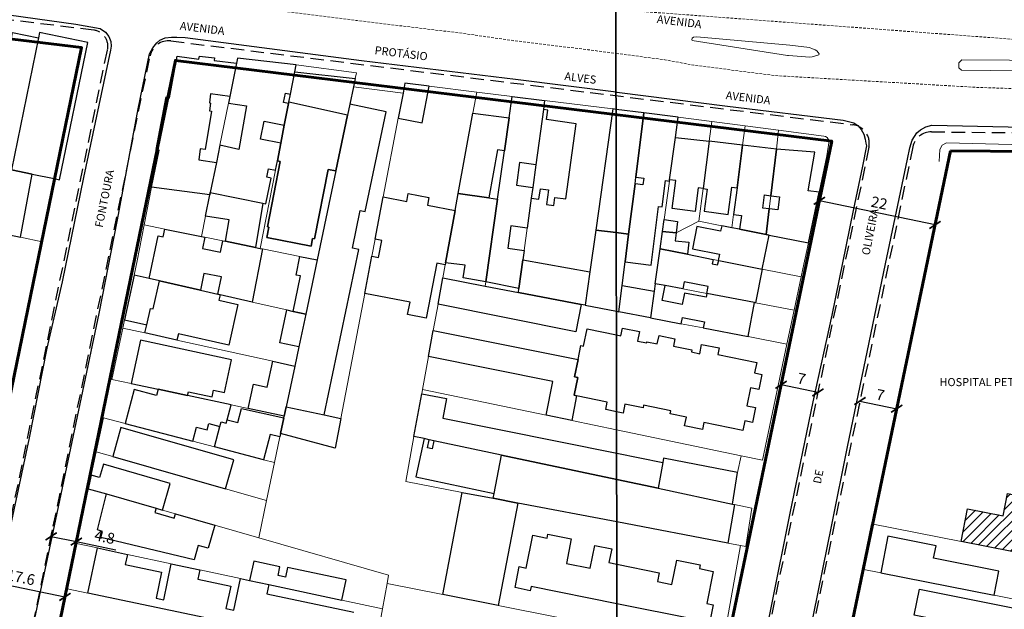
# Model space of a CAD drawing. Units: millimetres. Extents: x 280708 to 283149, y 1674344 to 1677126.
# Drawn here: x 281082 to 281265, y 1675302 to 1675412 of the extents above; entities that cross this region are included whole.
import ezdxf
from ezdxf.enums import TextEntityAlignment as Align

# ---------------------------------------------------------------- set-up
doc = ezdxf.new("R2010")
doc.units = ezdxf.units.MM
doc.header["$MEASUREMENT"] = 0
doc.header["$PDMODE"] = 2
doc.header["$PDSIZE"] = 2
doc.linetypes.add('DASHED2', pattern=[0.375, 0.25, -0.125])
doc.linetypes.add('HIDDENX2', pattern=[0.75, 0.5, -0.25])
for name, color, linetype in [('_cotas', 7, 'Continuous'), ('_meio fio', 7, 'DASHED2'), ('Edificacoes', 2, 'Continuous'), ('Hospital', 6, 'Continuous'), ('Topon_de_Vias', 7, 'Continuous'), ('Topon_Hospital', 7, 'Continuous')]:
    doc.layers.add(name, color=color, linetype=linetype)
for name, color, linetype, lineweight in [('_traçado meio fio', 7, 'Continuous', 60), ('Corredores_Onibus', 8, 'HIDDENX2', 9), ('Edificacoes_Notaveis_Hatch', 8, 'Continuous', 9), ('Muro_Grade', 8, 'Continuous', 20), ('Pavimentacao_Asfaltica_Mfio', 10, 'Continuous', 30), ('Separ_Fisico_Canteiro_Mureta', 10, 'Continuous', 15)]:
    doc.layers.add(name, color=color, linetype=linetype, lineweight=lineweight)
doc.layers.add('Malha', color=7, linetype='Continuous', plot=False)
doc.styles.add('Arial', font='arial.ttf', dxfattribs={"height": 1.5})
doc.styles.get("Standard").update_dxf_attribs({"font": 'arial.ttf'})
doc.dimstyles.new('AEROS UPV', dxfattribs={"dimtxt": 2, "dimasz": 2.5, "dimexe": 1.25, "dimexo": 0.625, "dimtad": 1, "dimdsep": 46, "dimtxsty": 'Standard', "dimblk": 'ARCHTICK', "dimcen": 2.5, "dimadec": 0, "dimazin": 0, "dimtfac": 1, "dimtmove": 0, "dimatfit": 3, "dimfxl": 1, "dimarcsym": 0})

# ---------------------------------------------------------------- blocks, each defined once
blk = doc.blocks.new('_ARCHTICK')
at = {"color": 0, "linetype": 'ByBlock', "lineweight": -2}
blk.add_solid([(0.398, 0.309), (0.309, 0.398), (-0.309, -0.398), (-0.398, -0.309)], dxfattribs=at)
blk = doc.blocks.new('*D196')
at = {"layer": '_cotas', "color": 0, "lineweight": -2, "transparency": 16777216}
for p, q in [((281087.74, 1675316.41), (281087.91, 1675317.2)), ((281087.65, 1675315.98), (281092.35, 1675315.01)), ((281092.35, 1675315.01), (281099.68, 1675313.5)), ((281092.44, 1675315.44), (281092.61, 1675316.23))]:
    blk.add_line(p, q, dxfattribs=at)
at = {"layer": 'Defpoints', "color": 0, "transparency": 16777216}
for p in [(281087.62, 1675315.8), (281092.32, 1675314.83), (281092.35, 1675315.01)]:
    blk.add_point(p, dxfattribs=at)
at = {"layer": '_cotas', "color": 0, "lineweight": -2, "transparency": 16777216, "xscale": 2.5, "yscale": 2.5, "zscale": 2.5}
for p, rotation in [((281087.65, 1675315.98), 168.3589405902031), ((281092.35, 1675315.01), 348.3589405902031)]:
    blk.add_blockref('_ARCHTICK', p, dxfattribs=dict(at, rotation=rotation))
at = {"layer": '_cotas', "color": 0, "transparency": 16777216, "insert": (281097.57, 1675315.61), "char_height": 2, "attachment_point": 5, "rotation": 348.3589}
blk.add_mtext('4.8', dxfattribs=at)
blk = doc.blocks.new('*D197')
at = {"layer": '_cotas', "color": 0, "lineweight": -2, "transparency": 16777216}
for p, q in [((281072.88, 1675307.72), (281072.74, 1675307.04)), ((281073, 1675308.27), (281090.23, 1675304.72)), ((281090.12, 1675304.17), (281089.98, 1675303.49))]:
    blk.add_line(p, q, dxfattribs=at)
at = {"layer": 'Defpoints', "color": 0, "transparency": 16777216}
for p in [(281073.01, 1675308.33), (281090.23, 1675304.72), (281090.25, 1675304.78)]:
    blk.add_point(p, dxfattribs=at)
at = {"layer": '_cotas', "color": 0, "lineweight": -2, "transparency": 16777216, "xscale": 2.5, "yscale": 2.5, "zscale": 2.5}
for p, rotation in [((281073, 1675308.27), 168.3589406045281), ((281090.23, 1675304.72), 348.3589406045281)]:
    blk.add_blockref('_ARCHTICK', p, dxfattribs=dict(at, rotation=rotation))
at = {"layer": '_cotas', "color": 0, "transparency": 16777216, "insert": (281081.95, 1675308.1), "char_height": 2, "attachment_point": 5, "rotation": 348.3589}
blk.add_mtext('17.6', dxfattribs=at)
blk = doc.blocks.new('*D212')
at = {"layer": '_cotas', "color": 0, "lineweight": -2, "transparency": 16777216}
for p, q in [((281238.21, 1675340.6), (281238.07, 1675339.95)), ((281238.33, 1675341.17), (281245.18, 1675339.74)), ((281245.06, 1675339.17), (281244.92, 1675338.52))]:
    blk.add_line(p, q, dxfattribs=at)
at = {"layer": 'Defpoints', "color": 0, "transparency": 16777216}
for p in [(281238.33, 1675341.21), (281245.18, 1675339.74), (281245.19, 1675339.78)]:
    blk.add_point(p, dxfattribs=at)
at = {"layer": '_cotas', "color": 0, "lineweight": -2, "transparency": 16777216, "xscale": 2.5, "yscale": 2.5, "zscale": 2.5}
for p, rotation in [((281238.33, 1675341.17), 168.2294173989725), ((281245.18, 1675339.74), 348.2294173989725)]:
    blk.add_blockref('_ARCHTICK', p, dxfattribs=dict(at, rotation=rotation))
at = {"layer": '_cotas', "color": 0, "transparency": 16777216, "insert": (281242.08, 1675342.05), "char_height": 2, "attachment_point": 5, "rotation": 348.2294}
blk.add_mtext('7', dxfattribs=at)
blk = doc.blocks.new('*D213')
at = {"layer": '_cotas', "color": 0, "lineweight": -2, "transparency": 16777216}
for p, q in [((281230.49, 1675342.76), (281223.63, 1675344.19)), ((281223.53, 1675343.69), (281223.38, 1675342.96)), ((281230.38, 1675342.26), (281230.23, 1675341.54))]:
    blk.add_line(p, q, dxfattribs=at)
at = {"layer": 'Defpoints', "color": 0, "transparency": 16777216}
for p in [(281223.63, 1675344.19), (281223.66, 1675344.3), (281230.51, 1675342.87)]:
    blk.add_point(p, dxfattribs=at)
at = {"layer": '_cotas', "color": 0, "lineweight": -2, "transparency": 16777216, "xscale": 2.5, "yscale": 2.5, "zscale": 2.5}
for p, rotation in [((281223.63, 1675344.19), 168.2294174119751), ((281230.49, 1675342.76), 348.2294174119751)]:
    blk.add_blockref('_ARCHTICK', p, dxfattribs=dict(at, rotation=rotation))
at = {"layer": '_cotas', "color": 0, "transparency": 16777216, "insert": (281227.39, 1675345.07), "char_height": 2, "attachment_point": 5, "rotation": 348.2294}
blk.add_mtext('7', dxfattribs=at)
blk = doc.blocks.new('*D214')
at = {"layer": '_cotas', "color": 0, "lineweight": -2, "transparency": 16777216}
for p, q in [((281230.89, 1675379.01), (281231.02, 1675379.66)), ((281252.31, 1675373.94), (281230.77, 1675378.43)), ((281252.43, 1675374.52), (281252.56, 1675375.17))]:
    blk.add_line(p, q, dxfattribs=at)
at = {"layer": 'Defpoints', "color": 0, "transparency": 16777216}
for p in [(281230.76, 1675378.4), (281230.77, 1675378.43), (281252.3, 1675373.91)]:
    blk.add_point(p, dxfattribs=at)
at = {"layer": '_cotas', "color": 0, "lineweight": -2, "transparency": 16777216, "xscale": 2.5, "yscale": 2.5, "zscale": 2.5}
for p, rotation in [((281230.77, 1675378.43), 168.2294174048128), ((281252.31, 1675373.94), 348.2294174048127)]:
    blk.add_blockref('_ARCHTICK', p, dxfattribs=dict(at, rotation=rotation))
at = {"layer": '_cotas', "color": 0, "transparency": 16777216, "insert": (281241.87, 1675377.78), "char_height": 2, "attachment_point": 5, "rotation": 348.2294}
blk.add_mtext('22', dxfattribs=at)

msp = doc.modelspace()

# ---------------------------------------------------------------- hatches: boundary and pattern name
at = {"layer": 'Edificacoes_Notaveis_Hatch'}
h = msp.add_hatch(dxfattribs=at)
h.set_pattern_fill('ANSI31', color=256, scale=10)
h.paths.add_polyline_path([(281276.052, 1675311.311), (281257.161, 1675315.029), (281258.362, 1675321.128), (281264.998, 1675319.822), (281265.816, 1675323.978), (281278.07, 1675321.566)])

# ---------------------------------------------------------------- linework, layer by layer
at = {"layer": '_meio fio', "ltscale": 10}
for p, q in [((281251.646, 1675391.268), (281360.772, 1675390.186)), ((281239.996, 1675388.397), (281208.64, 1675237.922)), ((281248.185, 1675388.482), (281216.472, 1675236.29))]:
    msp.add_line(p, q, dxfattribs=at)
for points in [[(281068.865, 1675264.423), (281098.157, 1675406.605, 0.4388279), (281095.577, 1675410.189), (281065.438, 1675413.819), (281010.832, 1675422.131), (280985.654, 1675427.072), (280963.611, 1675432.209, 0.4200286), (280958.79, 1675429.144), (280930.021, 1675293.579)], [(281076.7, 1675262.809), (281106.078, 1675405.408, -0.3906598), (281109.933, 1675408.176), (281236.995, 1675392.585)]]:
    msp.add_lwpolyline(points, format="xyb", dxfattribs=at)
for centre, start, end in [((281236.569, 1675389.111), 348.22942, 83.00457), ((281251.612, 1675387.768), 89.43172, 168.22942)]:
    msp.add_arc(centre, 3.5, start, end, dxfattribs=at)
at = {"layer": '_traçado meio fio'}
for q in [(281223.325, 1675234.862), (281360.737, 1675386.686)]:
    msp.add_line((281255.179, 1675387.733), q, dxfattribs=at)
for points in [[(281064.164, 1675265.392), (281093.324, 1675406.935), (281064.965, 1675410.351), (281010.231, 1675418.682), (280984.92, 1675423.65), (280963.586, 1675428.621), (280934.716, 1675292.583)], [(281081.402, 1675261.841), (281110.801, 1675404.543), (281233.083, 1675389.539), (281201.788, 1675239.35)]]:
    msp.add_lwpolyline(points, dxfattribs=at)
at = {"layer": 'Corredores_Onibus', "flags": 128}
for points in [[(280920.602, 1675452.623), (280922.565, 1675451.992), (280937.074, 1675447.196), (280952.356, 1675442.828), (280966.536, 1675439.146), (280976.679, 1675436.742), (280988.804, 1675434.022), (280999.502, 1675431.909), (281009.795, 1675430.619), (281023.006, 1675428.921), (281028.196, 1675428.3), (281028.068, 1675427.849), (281027.982, 1675426.781), (281043.457, 1675425.14), (281043.445, 1675425.054), (281079.396, 1675420.06), (281089.217, 1675418.608), (281111.601, 1675416.298), (281121.622, 1675414.886), (281144.639, 1675411.975), (281164.4, 1675409.582), (281173.698, 1675408.247), (281187.615, 1675406.549), (281192.882, 1675405.863)], [(281675.541, 1675150.617), (281671.842, 1675151.536), (281663.828, 1675153.839), (281640.55, 1675161.463), (281627.902, 1675165.789), (281616.199, 1675170.242), (281605.97, 1675175.521), (281595.385, 1675182.649), (281586.441, 1675190.222), (281578.472, 1675198.865), (281568.65, 1675210.928), (281560.982, 1675222.168), (281555.793, 1675230.819), (281542.566, 1675252.911), (281528.877, 1675275.843), (281524.91, 1675282.223), (281519.674, 1675288.625), (281512.101, 1675298.779), (281507.695, 1675305.797), (281500.261, 1675317.707), (281496.378, 1675323.346), (281492.233, 1675329.25), (281488.69, 1675332.934), (281482.661, 1675337.921), (281468.06, 1675349.534), (281443.988, 1675369.795), (281432.633, 1675379.257), (281422.21, 1675387.379), (281418.12, 1675390.223), (281414.166, 1675392.451), (281408.008, 1675395.479), (281402.237, 1675397.716), (281398.609, 1675399), (281391.49, 1675401.421), (281385.47, 1675403.006), (281379.867, 1675404.272), (281376.332, 1675405.085), (281371.762, 1675405.574), (281367.06, 1675405.821), (281357.875, 1675406.43), (281304.479, 1675407.829), (281269.892, 1675408.262), (281206.79, 1675412.986), (281192.868, 1675414.027)], [(281192.882, 1675405.863), (281201.971, 1675404.68), (281207.383, 1675403.671), (281222.456, 1675401.732), (281260.117, 1675399.534), (281282.344, 1675398.798), (281301.87, 1675398.604), (281320.661, 1675398.196), (281339.521, 1675397.873), (281353.902, 1675397.623), (281363.198, 1675397.256), (281370.318, 1675396.705), (281376.303, 1675395.758), (281381.304, 1675394.797), (281386.179, 1675393.49), (281391.785, 1675391.763), (281399.136, 1675389.51), (281406.654, 1675386.446), (281411.589, 1675383.873), (281415.844, 1675381.158), (281422.818, 1675376.383), (281429.281, 1675371.133), (281438.147, 1675363.786), (281447.93, 1675355.843), (281458.328, 1675346.642), (281466.901, 1675339.542), (281475.145, 1675332.187), (281484.526, 1675324.507), (281488.415, 1675320.809), (281491.297, 1675316.823), (281494.754, 1675311.685), (281498.26, 1675306.354), (281503.11, 1675298.382), (281507.528, 1675291.275), (281511.658, 1675284.888), (281515.98, 1675277.589), (281520.782, 1675269.569), (281525.296, 1675262.174), (281531.155, 1675252.714), (281543.592, 1675233.073), (281547.386, 1675227.214), (281551.66, 1675219.771), (281555.248, 1675214.505), (281559.721, 1675207.488), (281567.731, 1675196.622), (281575.648, 1675187.774), (281583.578, 1675180.526), (281593.242, 1675172.923), (281602.303, 1675167.241), (281610.678, 1675162.534), (281620.645, 1675158.128), (281645.831, 1675149.464), (281667.52, 1675142.482), (281675.559, 1675139.993)]]:
    msp.add_lwpolyline(points, dxfattribs=at)
at = {"layer": 'Edificacoes', "flags": 128}
for points in [[(281080.448, 1675409.754), (281085.282, 1675408.774), (281080.248, 1675384.182), (281077.18, 1675384.757), (281078.317, 1675390.362), (281076.585, 1675390.713), (281078.705, 1675401.162), (281080.297, 1675409.009)], [(281085.476, 1675409.721), (281085.282, 1675408.774), (281080.248, 1675384.182), (281084.134, 1675383.386), (281088.222, 1675382.549), (281089.226, 1675382.344), (281094.454, 1675407.883)], [(281117.21, 1675379.532), (281106.351, 1675380.991), (281107.753, 1675387.827), (281107.232, 1675387.966), (281109.101, 1675397.779), (281109.724, 1675397.576), (281111.15, 1675405.316), (281115.183, 1675404.778), (281115.29, 1675405.369), (281118.081, 1675405.024), (281118.019, 1675404.512), (281122.167, 1675404.048), (281120.911, 1675397.837), (281117.361, 1675398.316), (281117.135, 1675396.638), (281117.314, 1675396.614), (281117.12, 1675395.173), (281117.492, 1675395.123), (281116.322, 1675387.957), (281115.382, 1675388.09), (281115.139, 1675386.037), (281118.433, 1675385.579), (281117.297, 1675379.961)], [(281122.36, 1675405), (281122.167, 1675404.048), (281120.911, 1675397.837), (281120.665, 1675396.618), (281124.038, 1675396.129), (281122.645, 1675387.997), (281119.081, 1675388.787), (281118.433, 1675385.579), (281117.297, 1675379.961), (281127.098, 1675377.967), (281127.67, 1675377.85), (281128.644, 1675382.667), (281127.842, 1675382.83), (281128.161, 1675384.407), (281129.453, 1675384.145), (281129.79, 1675385.867), (281130.432, 1675389.148), (281126.64, 1675389.915), (281127.314, 1675393.25), (281131.086, 1675392.488), (281131.882, 1675396.551), (281130.954, 1675396.739), (281131.308, 1675398.487), (281132.224, 1675398.301), (281133.038, 1675402.457), (281133.292, 1675403.755)], [(281133.038, 1675402.457), (281144.311, 1675401.218), (281143.984, 1675399.661), (281143.294, 1675396.385), (281142.874, 1675394.389), (281140.683, 1675383.982), (281139.246, 1675384.263), (281136.718, 1675371.35), (281136.368, 1675371.418), (281136.091, 1675370.004), (281127.819, 1675371.623), (281128.193, 1675373.53), (281127.939, 1675373.58), (281130.324, 1675385.762), (281129.79, 1675385.867), (281130.432, 1675389.148), (281131.086, 1675392.488), (281131.882, 1675396.551), (281131.933, 1675396.812), (281132.224, 1675398.301)], [(281153.554, 1675400.307), (281153.2, 1675398.459), (281152.308, 1675393.805), (281156.796, 1675392.944), (281158.1, 1675399.748)], [(281179.587, 1675397.103), (281179.353, 1675395.395), (281177.944, 1675385.113), (281174.917, 1675385.545), (281174.32, 1675381.364), (281177.371, 1675380.928), (281177.096, 1675378.926), (281176.331, 1675373.344), (281173.309, 1675373.776), (281172.719, 1675369.637), (281175.764, 1675369.202), (281175.526, 1675367.464), (281174.794, 1675362.125), (281168.615, 1675363.325), (281170.812, 1675378.713), (281172.095, 1675387.703), (281172.975, 1675393.869), (281173.543, 1675397.847)], [(281142.874, 1675394.389), (281131.933, 1675396.812), (281131.882, 1675396.551), (281131.086, 1675392.488), (281130.432, 1675389.148), (281129.79, 1675385.867), (281130.324, 1675385.762), (281127.939, 1675373.58), (281128.193, 1675373.53), (281127.819, 1675371.623), (281136.091, 1675370.004), (281136.368, 1675371.418), (281136.718, 1675371.35), (281139.246, 1675384.263), (281140.683, 1675383.982)], [(281143.294, 1675396.385), (281142.874, 1675394.389), (281140.683, 1675383.982), (281137.2, 1675367.429), (281135.07, 1675357.31), (281133.791, 1675351.233), (281133.041, 1675347.671), (281131.441, 1675340.07), (281138.485, 1675338.588), (281144.968, 1675369.393), (281143.776, 1675369.644), (281145.245, 1675376.623), (281146.148, 1675376.433), (281150.048, 1675394.963)], [(281178.529, 1675378.729), (281178.794, 1675380.665), (281180.3, 1675380.459), (281179.926, 1675377.732), (281181.267, 1675377.548), (281181.475, 1675379.066), (281183.545, 1675378.783), (281185.462, 1675392.771), (281179.918, 1675393.531), (281180.159, 1675395.285), (281179.353, 1675395.395), (281177.944, 1675385.113), (281177.371, 1675380.928), (281177.096, 1675378.926)], [(281163.498, 1675379.807), (281166.227, 1675394.757), (281172.975, 1675393.869), (281172.095, 1675387.703), (281170.82, 1675387.936), (281169.18, 1675378.957)], [(281198.09, 1675394.782), (281196.573, 1675382.809), (281198.033, 1675382.624), (281197.881, 1675381.425), (281196.421, 1675381.61), (281195.232, 1675372.226), (281194.581, 1675367.082), (281199.444, 1675366.466), (281200.824, 1675377.356), (281201.464, 1675377.275), (281202.087, 1675382.188), (281202.822, 1675382.095), (281202.854, 1675382.33), (281203.947, 1675390.235), (281204.462, 1675393.963)], [(281210.26, 1675389.518), (281209.106, 1675380.71), (281208.172, 1675380.833), (281207.6, 1675376.464), (281203.345, 1675377.021), (281204.021, 1675382.178), (281202.854, 1675382.33), (281203.947, 1675390.235)], [(281210.26, 1675389.518), (281209.106, 1675380.71), (281209.873, 1675380.61), (281209.333, 1675376.483), (281213.78, 1675375.901), (281214.44, 1675380.942), (281215.431, 1675380.812), (281216.465, 1675388.781)], [(281221.411, 1675376.922), (281220.226, 1675377.076), (281220.543, 1675379.516), (281221.705, 1675379.366), (281222.748, 1675388.034), (281216.465, 1675388.781), (281215.431, 1675380.812), (281214.79, 1675375.874), (281216.228, 1675375.688), (281215.897, 1675373.133), (281220.837, 1675372.154)], [(281221.403, 1675372.041), (281228.715, 1675370.592), (281230.725, 1675380.027), (281228.65, 1675380.277), (281229.906, 1675387.481), (281222.748, 1675388.034), (281221.705, 1675379.366), (281223.308, 1675379.172), (281223.014, 1675376.729), (281221.411, 1675376.922), (281220.837, 1675372.154)], [(281081.937, 1675371.658), (281084.134, 1675383.386), (281080.248, 1675384.182), (281077.18, 1675384.757), (281075.442, 1675385.082), (281074.695, 1675381.387), (281073.561, 1675375.807), (281073.095, 1675373.515), (281073.673, 1675373.393)], [(281120.12, 1675370.889), (281120.793, 1675374.857), (281116.415, 1675375.599), (281117.21, 1675379.532), (281117.297, 1675379.961), (281127.098, 1675377.967), (281125.707, 1675369.757)], [(281146.058, 1675361.192), (281147.382, 1675368.102), (281148.642, 1675367.86), (281149.251, 1675371.039), (281147.991, 1675371.281), (281149.497, 1675379.136), (281153.885, 1675378.295), (281154.173, 1675379.8), (281158.034, 1675379.06), (281157.754, 1675377.598), (281162.914, 1675376.609), (281161.137, 1675366.875), (281161.07, 1675366.506), (281159.485, 1675366.81), (281157.524, 1675356.58), (281154.064, 1675357.244), (281154.511, 1675359.572)], [(281161.137, 1675366.875), (281162.914, 1675376.609), (281163.498, 1675379.807), (281169.18, 1675378.957), (281170.812, 1675378.713), (281168.615, 1675363.325), (281164.429, 1675364.089), (281164.75, 1675366.433)], [(281201.524, 1675372.703), (281201.835, 1675374.953), (281204.359, 1675374.605), (281204.061, 1675372.449)], [(281211.904, 1675367.342), (281212.059, 1675367.311), (281220.137, 1675365.699), (281221.403, 1675372.041), (281220.837, 1675372.154), (281215.897, 1675373.133), (281214.471, 1675373.416), (281212.579, 1675373.791), (281212.374, 1675372.766), (281207.953, 1675373.648), (281207.127, 1675369.505), (281212.136, 1675368.506)], [(281105.94, 1675363.947), (281107.558, 1675371.936), (281108.525, 1675371.74), (281108.816, 1675373.178), (281115.646, 1675371.795), (281116.266, 1675371.669), (281115.835, 1675369.546), (281119.203, 1675368.863), (281119.633, 1675370.987), (281120.12, 1675370.889), (281125.707, 1675369.757), (281126.601, 1675369.576), (281126.998, 1675369.496), (281125.071, 1675359.588), (281119.127, 1675360.943), (281118.716, 1675361.036), (281119.366, 1675364.25), (281116.087, 1675364.914), (281115.452, 1675361.78), (281107.851, 1675363.512)], [(281201.524, 1675372.703), (281204.061, 1675372.449), (281203.915, 1675370.98), (281206.45, 1675370.727), (281206.225, 1675368.475), (281201.081, 1675369.501)], [(281137.2, 1675367.429), (281135.07, 1675357.31), (281132.722, 1675357.845), (281134.109, 1675364.436), (281133.28, 1675364.611), (281134.009, 1675368.076)], [(281210.044, 1675362.472), (281205.603, 1675363.357), (281205.336, 1675362.019), (281202.025, 1675362.646), (281200.182, 1675362.995), (281201.081, 1675369.501), (281206.225, 1675368.475), (281210.961, 1675367.53), (281210.793, 1675366.686), (281211.797, 1675366.485), (281212.059, 1675367.311), (281220.137, 1675365.699), (281218.882, 1675359.455), (281218.675, 1675359.494), (281209.785, 1675361.177)], [(281186.38, 1675359.135), (281174.692, 1675361.38), (281174.794, 1675362.125), (281175.526, 1675367.464), (281187.996, 1675365.187), (281187.122, 1675358.992)], [(281103.11, 1675364.592), (281101.31, 1675356.254), (281105.446, 1675355.362), (281106.141, 1675358.412), (281106.662, 1675358.293), (281107.851, 1675363.512), (281105.94, 1675363.947)], [(281107.851, 1675363.512), (281115.452, 1675361.78), (281118.716, 1675361.036), (281119.127, 1675360.943), (281118.892, 1675359.913), (281122.447, 1675359.103), (281120.723, 1675351.535), (281111.357, 1675353.669), (281111.095, 1675352.521), (281105.101, 1675353.846), (281105.446, 1675355.362), (281106.141, 1675358.412), (281106.662, 1675358.293)], [(281186.38, 1675359.135), (281185.4, 1675354.035), (281159.734, 1675359.19), (281160.627, 1675364.082), (281168.507, 1675362.569), (281174.692, 1675361.38)], [(281194.018, 1675362.646), (281199.987, 1675361.583), (281199.305, 1675356.652), (281193.403, 1675357.786)], [(281199.305, 1675356.652), (281205.026, 1675355.553), (281205.244, 1675356.692), (281209.351, 1675355.903), (281209.133, 1675354.764), (281217.529, 1675353.151), (281218.675, 1675359.494), (281209.785, 1675361.177), (281209.648, 1675360.464), (281205.618, 1675361.238), (281205.217, 1675359.15), (281201.491, 1675359.865), (281202.025, 1675362.646), (281200.182, 1675362.995), (281199.987, 1675361.583)], [(281135.07, 1675357.31), (281133.791, 1675351.233), (281130.253, 1675351.978), (281131.544, 1675358.114), (281132.722, 1675357.845)], [(281158.84, 1675354.295), (281185.801, 1675348.87), (281185.149, 1675345.695), (281185.767, 1675345.568), (281185.085, 1675342.248), (281185.52, 1675342.158), (281184.678, 1675337.53), (281179.84, 1675338.534), (281181.106, 1675344.824), (281157.962, 1675349.481)], [(281113.228, 1675342.907), (281117.658, 1675341.96), (281117.915, 1675343.161), (281119.953, 1675342.726), (281121.261, 1675348.845), (281104.268, 1675352.476), (281102.548, 1675344.429), (281107.603, 1675343.349), (281113.073, 1675342.181)], [(281131.441, 1675340.07), (281131.076, 1675338.334), (281124.359, 1675339.769), (281125.332, 1675344.323), (281127.904, 1675343.774), (281128.93, 1675348.58), (281133.041, 1675347.671)], [(281101.467, 1675336.979), (281114.05, 1675333.694), (281114.737, 1675336.325), (281116.705, 1675335.811), (281117.004, 1675336.958), (281119.067, 1675336.42), (281119.302, 1675337.317), (281120.272, 1675337.064), (281120.43, 1675337.671), (281121.157, 1675340.454), (281113.073, 1675342.181), (281107.603, 1675343.349), (281107.3, 1675342.188), (281103.112, 1675343.282)], [(281127.237, 1675330.251), (281118.095, 1675332.638), (281119.067, 1675336.42), (281119.302, 1675337.317), (281120.272, 1675337.064), (281120.43, 1675337.671), (281122.446, 1675337.145), (281123.139, 1675339.801), (281131.014, 1675338.043), (281130.397, 1675335.109), (281130.268, 1675334.498), (281128.469, 1675334.968)], [(281131.014, 1675338.043), (281131.076, 1675338.334), (281131.441, 1675340.07), (281138.485, 1675338.588), (281141.6, 1675337.932), (281140.537, 1675332.388), (281130.397, 1675335.109)], [(281099.124, 1675330.82), (281120.151, 1675324.844), (281121.687, 1675330.248), (281100.66, 1675336.224)], [(281171.519, 1675331.11), (281158.963, 1675333.771), (281158.648, 1675332.284), (281157.737, 1675332.477), (281158.052, 1675333.964), (281157.114, 1675334.163), (281155.605, 1675327.049), (281170.172, 1675323.961)], [(281094.534, 1675324.854), (281097.972, 1675323.867), (281107.212, 1675321.215), (281108.406, 1675320.872), (281109.829, 1675325.829), (281097.384, 1675329.401), (281096.673, 1675326.922), (281095.079, 1675327.38)], [(281214.582, 1675321.98), (281215.523, 1675327.865), (281201.727, 1675330.544), (281201.577, 1675329.713), (281200.712, 1675324.921)], [(281097.972, 1675323.867), (281107.212, 1675321.215), (281106.986, 1675320.428), (281110.596, 1675319.392), (281110.821, 1675320.178), (281118.142, 1675318.077), (281116.907, 1675313.776), (281115.045, 1675314.31), (281114.271, 1675311.615), (281096.91, 1675315.777), (281097.218, 1675316.88), (281096.258, 1675317.201)], [(281174.603, 1675322.189), (281170.936, 1675303.085), (281160.61, 1675305.132), (281164.238, 1675324.164), (281170.003, 1675323.066)], [(281242.192, 1675309.216), (281263.323, 1675305.021), (281264.217, 1675309.525), (281252.054, 1675311.94), (281252.509, 1675314.232), (281243.541, 1675316.011)], [(281124.626, 1675307.788), (281128.207, 1675307.026), (281141.832, 1675304.128), (281142.628, 1675307.87), (281131.672, 1675310.201), (281131.289, 1675308.399), (281129.927, 1675308.689), (281130.271, 1675310.307), (281125.383, 1675311.347)], [(281281.567, 1675291.071), (281250.228, 1675297.309), (281250.923, 1675300.803), (281248.45, 1675301.296), (281249.419, 1675306.163), (281273.928, 1675301.284), (281272.698, 1675295.105), (281276.585, 1675294.331), (281277.312, 1675297.983), (281282.729, 1675296.905)]]:
    msp.add_lwpolyline(points, close=True, dxfattribs=at)
for points in [[(281192.899, 1675395.448), (281192.28, 1675395.528), (281189.097, 1675372.982), (281192.939, 1675372.509)], [(281196.421, 1675381.61), (281196.573, 1675382.809), (281198.09, 1675394.782), (281192.899, 1675395.448)], [(281192.939, 1675372.509), (281195.232, 1675372.226), (281196.421, 1675381.61)], [(281189.097, 1675372.982), (281187.996, 1675365.187), (281187.122, 1675358.992), (281192.963, 1675357.87)], [(281192.939, 1675372.509), (281189.097, 1675372.982)], [(281192.963, 1675357.87), (281193.403, 1675357.786), (281194.018, 1675362.646), (281194.581, 1675367.082), (281195.232, 1675372.226), (281192.939, 1675372.509)], [(281192.995, 1675339.178), (281190.96, 1675339.595), (281191.244, 1675340.983), (281185.52, 1675342.158), (281185.085, 1675342.248), (281185.767, 1675345.568), (281185.149, 1675345.695), (281185.801, 1675348.87), (281186.335, 1675351.471), (281186.834, 1675351.369), (281187.5, 1675354.611), (281192.971, 1675353.488)], [(281192.971, 1675353.488), (281193.773, 1675353.323), (281194.065, 1675354.741), (281197.242, 1675354.089), (281196.88, 1675352.327), (281198.601, 1675351.973), (281198.648, 1675352.203), (281200.578, 1675351.807), (281200.893, 1675353.342), (281203.85, 1675352.735), (281203.576, 1675351.399), (281207.02, 1675350.692), (281206.939, 1675350.296), (281208.477, 1675349.98), (281208.833, 1675351.714), (281212.102, 1675351.043), (281211.847, 1675349.801)], [(281211.847, 1675349.801), (281219.099, 1675348.312), (281218.704, 1675346.388), (281220.076, 1675346.107), (281219.506, 1675343.328), (281217.959, 1675343.645), (281217.27, 1675340.285), (281218.888, 1675339.953), (281218.323, 1675337.199), (281216.904, 1675337.491), (281216.535, 1675335.694), (281209.262, 1675337.187), (281208.997, 1675335.897), (281205.666, 1675336.58), (281205.984, 1675338.133), (281202.957, 1675338.754), (281203.078, 1675339.345), (281198.018, 1675340.384), (281197.912, 1675339.869), (281194.527, 1675340.564), (281194.192, 1675338.932), (281192.995, 1675339.178)], [(281155.238, 1675334.561), (281156.685, 1675342.488), (281161.28, 1675341.65), (281160.61, 1675337.981), (281193.008, 1675331.442)], [(281193.017, 1675326.552), (281171.519, 1675331.11), (281158.963, 1675333.771), (281158.052, 1675333.964), (281157.114, 1675334.163), (281155.238, 1675334.561)], [(281193.008, 1675331.442), (281201.577, 1675329.713), (281200.712, 1675324.921), (281193.017, 1675326.552)], [(281193.03, 1675318.68), (281174.603, 1675322.189), (281170.003, 1675323.066), (281170.172, 1675323.961), (281171.519, 1675331.11), (281193.017, 1675326.552)], [(281193.017, 1675326.552), (281200.712, 1675324.921), (281214.582, 1675321.98), (281214.94, 1675321.904)], [(281214.94, 1675321.904), (281213.727, 1675314.738), (281193.03, 1675318.68)], [(281193.056, 1675303.427), (281177.067, 1675306.628), (281176.915, 1675305.87), (281174.063, 1675306.441), (281174.845, 1675310.346), (281176.163, 1675310.082), (281177.389, 1675316.202), (281180.057, 1675315.668), (281180.198, 1675316.375), (281184.551, 1675315.504), (281183.635, 1675310.929), (281188.085, 1675310.038), (281188.933, 1675314.272), (281192.072, 1675313.644), (281191.563, 1675311.1), (281193.044, 1675310.803)], [(281129.125, 1675298.132), (281094.494, 1675305.4), (281096.261, 1675313.822), (281101.844, 1675312.634), (281101.441, 1675310.717), (281108.215, 1675309.295), (281107.199, 1675304.452), (281108.626, 1675304.152), (281110.04, 1675310.891), (281115.362, 1675309.759), (281114.993, 1675307.998), (281121.096, 1675306.717), (281120.219, 1675302.537), (281121.659, 1675302.235), (281122.901, 1675308.155), (281124.626, 1675307.788), (281128.207, 1675307.026), (281127.841, 1675305.283), (281144.017, 1675301.888)], [(281193.044, 1675310.803), (281200.932, 1675309.224), (281200.603, 1675307.582), (281203.278, 1675307.047), (281204.183, 1675311.567), (281208.553, 1675310.692), (281208.41, 1675309.98), (281210.989, 1675309.463), (281209.786, 1675303.458), (281210.95, 1675303.225), (281210.148, 1675299.221), (281207.565, 1675299.739), (281207.716, 1675300.491)], [(281207.716, 1675300.491), (281193.056, 1675303.427)]]:
    msp.add_lwpolyline(points, dxfattribs=at)
at = {"layer": 'Hospital', "flags": 128}
msp.add_lwpolyline([(281276.052, 1675311.311), (281257.161, 1675315.029), (281258.362, 1675321.128), (281264.998, 1675319.822), (281265.816, 1675323.978), (281278.07, 1675321.566)], close=True, dxfattribs=at)
at = {"layer": 'Malha', "flags": 128}
for points in [[(280710.564, 1675452.26), (281192.801, 1675453.092), (281193.746, 1674898.828), (280711.533, 1674897.996), (280710.564, 1675452.26)], [(281192.801, 1675453.092), (281675.038, 1675453.904), (281675.958, 1674899.639), (281193.746, 1674898.828), (281192.801, 1675453.092)]]:
    msp.add_lwpolyline(points, close=True, dxfattribs=at)
at = {"layer": 'Muro_Grade', "flags": 128}
for points in [[(281115.646, 1675371.795), (281116.415, 1675375.599), (281117.21, 1675379.532), (281117.297, 1675379.961), (281118.433, 1675385.579), (281119.081, 1675388.787), (281120.665, 1675396.618), (281120.911, 1675397.837), (281122.167, 1675404.048), (281122.36, 1675405)], [(281133.292, 1675403.755), (281122.36, 1675405)], [(281133.292, 1675403.755), (281133.038, 1675402.457), (281132.224, 1675398.301), (281131.933, 1675396.812), (281131.882, 1675396.551), (281131.086, 1675392.488), (281130.432, 1675389.148), (281129.79, 1675385.867), (281129.453, 1675384.145), (281126.601, 1675369.576)], [(281133.292, 1675403.755), (281144.523, 1675402.225)], [(281126.318, 1675315.73), (281127.78, 1675322.675), (281129.263, 1675329.722), (281130.268, 1675334.498), (281130.397, 1675335.109), (281131.014, 1675338.043), (281131.076, 1675338.334), (281131.441, 1675340.07), (281133.041, 1675347.671), (281133.791, 1675351.233), (281135.07, 1675357.31), (281137.2, 1675367.429), (281140.683, 1675383.982), (281142.874, 1675394.389), (281143.294, 1675396.385), (281143.984, 1675399.661), (281144.311, 1675401.218), (281144.523, 1675402.225)], [(281153.554, 1675400.307), (281153.2, 1675398.459), (281152.308, 1675393.805), (281149.497, 1675379.136), (281147.991, 1675371.281), (281147.382, 1675368.102), (281146.058, 1675361.192), (281141.6, 1675337.932), (281140.537, 1675332.388)], [(281153.2, 1675398.459), (281143.984, 1675399.661)], [(281153.554, 1675400.307), (281158.1, 1675399.748), (281166.94, 1675398.66), (281173.543, 1675397.847), (281179.587, 1675397.103), (281189.735, 1675395.855), (281192.28, 1675395.528), (281192.899, 1675395.448)], [(281156.834, 1675343.307), (281157.962, 1675349.481), (281158.84, 1675354.295), (281159.734, 1675359.19), (281160.627, 1675364.082), (281161.07, 1675366.506), (281161.137, 1675366.875), (281162.914, 1675376.609), (281163.498, 1675379.807), (281166.227, 1675394.757), (281166.94, 1675398.66)], [(281168.507, 1675362.569), (281168.615, 1675363.325), (281170.812, 1675378.713), (281172.095, 1675387.703), (281172.975, 1675393.869), (281173.543, 1675397.847)], [(281179.587, 1675397.103), (281179.353, 1675395.395), (281177.944, 1675385.113), (281177.371, 1675380.928), (281177.096, 1675378.926), (281176.331, 1675373.344), (281175.764, 1675369.202), (281175.526, 1675367.464), (281174.794, 1675362.125), (281174.692, 1675361.38)], [(281192.28, 1675395.528), (281189.097, 1675372.982), (281187.996, 1675365.187), (281187.122, 1675358.992)], [(281192.899, 1675395.448), (281198.09, 1675394.782), (281204.462, 1675393.963), (281210.736, 1675393.158), (281216.93, 1675392.362), (281223.172, 1675391.561), (281231.566, 1675390.483), (281231.924, 1675390.397), (281232.235, 1675390.181), (281232.582, 1675389.57), (281232.165, 1675386.785)], [(281198.09, 1675394.782), (281196.573, 1675382.809), (281196.421, 1675381.61), (281195.232, 1675372.226), (281194.581, 1675367.082), (281194.018, 1675362.646), (281193.403, 1675357.786)], [(281204.462, 1675393.963), (281203.947, 1675390.235), (281202.854, 1675382.33), (281202.822, 1675382.095), (281201.835, 1675374.953), (281201.524, 1675372.703), (281201.081, 1675369.501), (281200.182, 1675362.995), (281199.987, 1675361.583), (281199.305, 1675356.652)], [(281210.736, 1675393.158), (281210.26, 1675389.518), (281209.106, 1675380.71), (281208.311, 1675374.637), (281212.579, 1675373.791), (281214.471, 1675373.416), (281215.897, 1675373.133), (281220.837, 1675372.154), (281221.403, 1675372.041), (281228.715, 1675370.592)], [(281216.93, 1675392.362), (281216.465, 1675388.781), (281215.431, 1675380.812), (281214.79, 1675375.874), (281214.471, 1675373.416)], [(281223.172, 1675391.561), (281222.748, 1675388.034), (281221.705, 1675379.366), (281221.411, 1675376.922), (281220.837, 1675372.154)], [(281253.092, 1675385.716), (281253.226, 1675388.004), (281253.62, 1675388.769), (281254.45, 1675389.202), (281281.034, 1675388.559), (281318.649, 1675388.252)], [(281232.165, 1675386.785), (281230.725, 1675380.027), (281228.715, 1675370.592), (281227.684, 1675365.75), (281227.367, 1675364.257), (281226.061, 1675358.096), (281224.72, 1675351.769), (281220.142, 1675330.172)], [(281085.989, 1675370.808), (281088.222, 1675382.549)], [(281098.925, 1675345.203), (281100.987, 1675354.756), (281101.31, 1675356.254), (281103.11, 1675364.592), (281103.69, 1675367.282), (281104.985, 1675373.954), (281106.351, 1675380.991)], [(281040.864, 1675380.281), (281042.693, 1675379.897), (281051.263, 1675378.098), (281057.791, 1675376.728), (281073.095, 1675373.515), (281073.673, 1675373.393), (281081.937, 1675371.658), (281085.989, 1675370.808)], [(281104.985, 1675373.954), (281108.816, 1675373.178), (281115.646, 1675371.795), (281116.266, 1675371.669), (281119.633, 1675370.987), (281120.12, 1675370.889), (281125.707, 1675369.757), (281126.601, 1675369.576), (281126.998, 1675369.496), (281134.009, 1675368.076), (281137.2, 1675367.429)], [(281208.311, 1675374.637), (281204.061, 1675372.449), (281201.524, 1675372.703)], [(281227.367, 1675364.257), (281220.137, 1675365.699), (281212.059, 1675367.311), (281211.904, 1675367.342), (281210.961, 1675367.53), (281206.225, 1675368.475), (281201.081, 1675369.501)], [(281103.11, 1675364.592), (281105.94, 1675363.947), (281107.851, 1675363.512), (281115.452, 1675361.78), (281118.716, 1675361.036), (281119.127, 1675360.943), (281125.071, 1675359.588), (281131.544, 1675358.114), (281132.722, 1675357.845), (281135.07, 1675357.31)], [(281160.627, 1675364.082), (281168.507, 1675362.569), (281174.692, 1675361.38), (281186.38, 1675359.135), (281187.122, 1675358.992), (281192.963, 1675357.87)], [(281200.182, 1675362.995), (281202.025, 1675362.646), (281205.336, 1675362.019), (281209.785, 1675361.177), (281218.675, 1675359.494), (281218.882, 1675359.455), (281226.061, 1675358.096)], [(281192.963, 1675357.87), (281193.403, 1675357.786), (281199.305, 1675356.652), (281205.026, 1675355.553), (281209.133, 1675354.764), (281217.529, 1675353.151), (281224.72, 1675351.769)], [(281100.987, 1675354.756), (281105.101, 1675353.846), (281111.095, 1675352.521), (281128.93, 1675348.58), (281133.041, 1675347.671)], [(281131.076, 1675338.334), (281124.359, 1675339.769), (281121.157, 1675340.454), (281113.073, 1675342.181), (281107.603, 1675343.349), (281102.548, 1675344.429), (281098.925, 1675345.203)], [(281156.834, 1675343.307), (281156.685, 1675342.488), (281155.238, 1675334.561), (281153.706, 1675326.169)], [(281156.834, 1675343.307), (281179.84, 1675338.534), (281184.678, 1675337.53), (281193.001, 1675335.803)], [(281096.012, 1675331.704), (281097.381, 1675338.046)], [(281097.381, 1675338.046), (281101.467, 1675336.979), (281114.05, 1675333.694), (281118.095, 1675332.638), (281127.237, 1675330.251), (281129.263, 1675329.722)], [(281193.001, 1675335.803), (281216.208, 1675330.988), (281220.142, 1675330.172)], [(281155.238, 1675334.561), (281157.114, 1675334.163), (281158.052, 1675333.964), (281158.963, 1675333.771), (281171.519, 1675331.11), (281193.017, 1675326.552)], [(281090.604, 1675306.217), (281092.349, 1675314.654), (281092.736, 1675316.525), (281094.534, 1675324.854), (281095.079, 1675327.38), (281096.012, 1675331.704)], [(281096.012, 1675331.704), (281099.124, 1675330.82), (281120.151, 1675324.844), (281127.78, 1675322.675)], [(281216.208, 1675330.988), (281215.523, 1675327.865)], [(281153.706, 1675326.169), (281164.238, 1675324.164), (281170.003, 1675323.066), (281174.603, 1675322.189), (281193.03, 1675318.68)], [(281193.017, 1675326.552), (281200.712, 1675324.921), (281214.582, 1675321.98), (281214.94, 1675321.904), (281218.195, 1675321.214)], [(281094.534, 1675324.854), (281097.972, 1675323.867), (281107.212, 1675321.215), (281108.406, 1675320.872), (281110.821, 1675320.178), (281118.142, 1675318.077), (281126.318, 1675315.73), (281150.527, 1675308.781)], [(281218.195, 1675321.214), (281217.066, 1675314.102)], [(281193.03, 1675318.68), (281213.727, 1675314.738), (281216.045, 1675314.297), (281217.066, 1675314.102)], [(281295.719, 1675307.44), (281287.541, 1675309.05), (281276.052, 1675311.311), (281257.161, 1675315.029), (281240.493, 1675318.309), (281238.754, 1675309.898), (281237.201, 1675302.386), (281236.714, 1675299.999), (281234.137, 1675287.363), (281233.716, 1675285.299), (281233.028, 1675281.923), (281232.221, 1675277.968), (281231.895, 1675276.366), (281230.797, 1675270.985), (281229.983, 1675267.057), (281225.893, 1675247.331)], [(281092.349, 1675314.654), (281096.261, 1675313.822), (281101.844, 1675312.634), (281110.04, 1675310.891), (281115.362, 1675309.759), (281122.901, 1675308.155), (281124.626, 1675307.788), (281128.207, 1675307.026), (281141.832, 1675304.128), (281149.383, 1675302.521)], [(281212.576, 1675294.829), (281216.045, 1675314.297)], [(281238.754, 1675309.898), (281242.192, 1675309.216), (281263.323, 1675305.021), (281280.065, 1675301.698), (281284.925, 1675300.734), (281294.07, 1675298.918)], [(281150.527, 1675308.781), (281150.236, 1675307.189), (281149.383, 1675302.521), (281147.861, 1675294.2)], [(281090.604, 1675306.217), (281094.494, 1675305.4), (281129.125, 1675298.132), (281133.528, 1675297.208), (281136.139, 1675296.66), (281137.868, 1675296.297), (281138.347, 1675296.197), (281143.665, 1675295.08), (281144.274, 1675294.953), (281147.861, 1675294.2), (281149.978, 1675293.755), (281156.165, 1675292.457), (281166.598, 1675290.267)], [(281150.236, 1675307.189), (281160.61, 1675305.132), (281170.936, 1675303.085), (281182.471, 1675300.798), (281193.064, 1675298.697)]]:
    msp.add_lwpolyline(points, dxfattribs=at)
at = {"layer": 'Pavimentacao_Asfaltica_Mfio', "flags": 128}
for points in [[(281027.54, 1675420.358), (281092.227, 1675411.302), (281096.791, 1675410.497), (281097.756, 1675409.838), (281098.375, 1675408.979), (281098.797, 1675408.059), (281098.852, 1675407.2), (281098.69, 1675406.433), (281093.669, 1675382.735), (281089.693, 1675363.355), (281086.818, 1675351.028), (281083.564, 1675334.339), (281080.063, 1675317.976)], [(281077.438, 1675264.689), (281082.238, 1675289.564), (281088.25, 1675317.932), (281096.58, 1675357.448), (281100.004, 1675374.909), (281103.89, 1675395.538), (281105.974, 1675405.778), (281106.588, 1675406.892), (281107.327, 1675407.852), (281107.881, 1675408.317), (281108.892, 1675408.733), (281110.095, 1675408.908), (281111.085, 1675408.899), (281112.621, 1675408.819), (281145.492, 1675404.551), (281174.187, 1675401.044), (281192.894, 1675398.679)], [(281192.894, 1675398.679), (281193.016, 1675398.663), (281213.636, 1675396.062), (281235.203, 1675393.433), (281237.157, 1675392.923), (281237.912, 1675392.435), (281238.522, 1675391.693), (281239.029, 1675390.802), (281239.31, 1675389.907), (281239.451, 1675389.174), (281239.54, 1675388.634), (281238.802, 1675384.848), (281237.072, 1675376.64), (281233.089, 1675357.156), (281229.562, 1675341.02), (281225.245, 1675320.282), (281221.765, 1675302.974), (281217.94, 1675284.1)], [(281293.126, 1675215.946), (281263.814, 1675222.024), (281230.398, 1675228.702), (281218.083, 1675231.292), (281217.074, 1675232.217), (281216.3, 1675233.216), (281215.838, 1675234.15), (281215.595, 1675234.993), (281215.577, 1675235.702), (281217.24, 1675243.189), (281217.987, 1675246.184), (281223.665, 1675272.296), (281228.877, 1675297.35), (281233.057, 1675318.109), (281236.018, 1675332.649), (281243.106, 1675366.708), (281247.191, 1675386.188), (281247.602, 1675388.307), (281248.059, 1675389.691), (281248.901, 1675391.089), (281249.606, 1675391.662), (281250.606, 1675392.212), (281251.721, 1675392.478), (281280.146, 1675391.884)]]:
    msp.add_lwpolyline(points, dxfattribs=at)
at = {"layer": 'Separ_Fisico_Canteiro_Mureta', "flags": 128}
for points in [[(281224.855, 1675405.471), (281207.057, 1675408.284), (281206.986, 1675408.374), (281207.087, 1675408.693), (281207.325, 1675408.907), (281207.924, 1675408.928), (281225.263, 1675407.412)], [(281224.855, 1675405.471), (281224.986, 1675405.462), (281229.014, 1675405.183), (281229.422, 1675405.207), (281230.638, 1675405.569), (281230.717, 1675405.771), (281230.567, 1675406.044), (281230.299, 1675406.334), (281229.996, 1675406.495), (281229.469, 1675406.722), (281228.898, 1675406.975), (281225.263, 1675407.412)], [(281289.888, 1675402.391), (281257.257, 1675402.737), (281256.715, 1675403.153), (281256.738, 1675403.651), (281256.761, 1675404.126), (281257.327, 1675404.688), (281283.968, 1675404.488)]]:
    msp.add_lwpolyline(points, dxfattribs=at)

# ---------------------------------------------------------------- texts
at = {"layer": 'Topon_de_Vias', "style": 'Arial'}
for s, rotation, p in [('AVENIDA', 353.03797, (281200.421, 1675411.527)), ('AVENIDA', 353.03797, (281111.569, 1675410.286)), ('PROTÁSIO', 353.03797, (281147.844, 1675405.732)), ('ALVES', 353.03797, (281183.206, 1675400.906)), ('AVENIDA', 353.03797, (281213.257, 1675397.358)), ('FONTOURA', 78.6346, (281097.246, 1675373.361)), ('OLIVEIRA', 78.81858, (281240.097, 1675368.205)), ('DE', 78.81858, (281231.039, 1675325.665))]:
    msp.add_text(s, height=1.5, rotation=rotation, dxfattribs=at).set_placement(p)
at = {"layer": 'Topon_Hospital', "style": 'Arial'}
msp.add_text('HOSPITAL PETRÓPOLIS', height=1.5, dxfattribs=at).set_placement((281264.359, 1675343.94), align=Align.CENTER)

# ---------------------------------------------------------------- dimensions: what is measured, and where the dimension line sits
at = {"layer": '_cotas'}
for p1, p2, distance, picture, middle in [((281252.299, 1675373.909), (281230.762, 1675378.397), -0.035, '*D214', (281241.87, 1675377.782)), ((281230.509, 1675342.871), (281223.656, 1675344.299), 0.113, '*D213', (281227.391, 1675345.065)), ((281238.334, 1675341.208), (281245.187, 1675339.78), -0.04, '*D212', (281242.084, 1675342.046)), ((281087.617, 1675315.798), (281092.318, 1675314.83), 0.181, '*D196', (281097.572, 1675315.613)), ((281073.01, 1675308.333), (281090.248, 1675304.781), -0.067, '*D197', (281081.948, 1675308.104))]:
    dim = msp.add_aligned_dim(p1=p1, p2=p2, distance=distance, dimstyle='AEROS UPV', dxfattribs=at)
    dim.commit()
    dim.dimension.update_dxf_attribs({"geometry": picture, "text_midpoint": middle})

doc.saveas('drawing.dxf')
